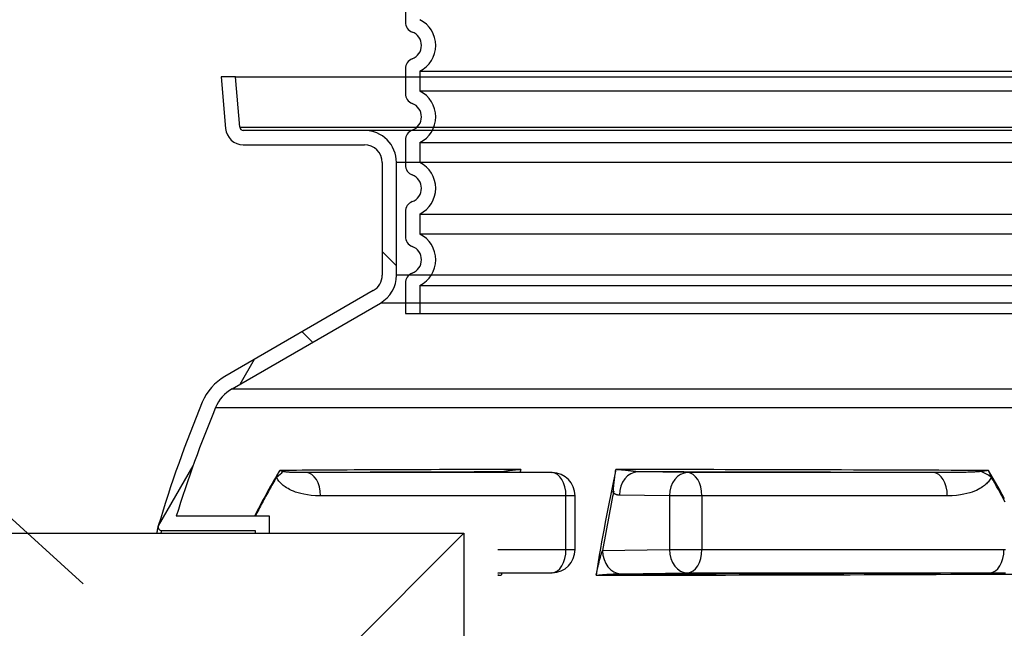
# Model space of a CAD drawing. Units: millimetres. Extents: x 3564 to 23635, y -2191 to 8513.
# Drawn here: x 12755 to 13307, y 3690 to 4031 of the extents above; entities that cross this region are included whole.
import ezdxf

# ---------------------------------------------------------------- set-up
doc = ezdxf.new("R2010")
doc.units = ezdxf.units.MM
doc.layers.add('tekst', color=152, linetype='Continuous')
doc.styles.get("Standard").update_dxf_attribs({"font": 'trebuc.ttf'})
doc.dimstyles.new('ACO kote$7', dxfattribs={"dimtxt": 75, "dimasz": 125, "dimexe": 15, "dimexo": 15, "dimgap": 20, "dimtad": 1, "dimdec": 0, "dimrnd": 1, "dimzin": 12, "dimdsep": 46, "dimtxsty": 'Standard', "dimblk": 'ARCHTICK', "dimcen": 20, "dimadec": 0, "dimazin": 0, "dimtfac": 1, "dimtdec": 0, "dimtofl": 0, "dimtmove": 0, "dimatfit": 3, "dimldrblk": 'NONE', "dimfxl": 1, "dimtolj": 1, "dimtzin": 0, "dimarcsym": 0})

msp = doc.modelspace()

# ---------------------------------------------------------------- linework, layer by layer
for p, q in [((12971.00565363555, 4043.273203724859), (12971.00565363555, 4029.426597386855)), ((12971.00565363555, 4003.273203724859), (12971.00565363555, 3989.426597386855)), ((12971.00565363555, 4003.273203724859), (12971.00565363555, 3989.426597386855)), ((12875.71164312195, 3998.737395125858), (12867.68108442155, 3998.737395125858)), ((12867.68108442155, 3998.737395125858), (12870.20701839485, 3969.865837698856)), ((12878.17657597955, 3970.563083639858), (12875.71164312195, 3998.737395125858)), ((12875.71164312195, 3998.737395125858), (13902.29966414915, 3998.737395125858)), ((12878.17657597955, 3970.563083639858), (13899.83473129155, 3970.563083639858)), ((12948.00565363555, 3968.737395125858), (12880.16896537575, 3968.737395125858)), ((13830.00565363555, 3968.737395125858), (12948.00565363555, 3968.737395125858)), ((12971.00565363555, 3963.273203724859), (12971.00565363555, 3949.426597386855)), ((12971.00565363555, 3963.273203724859), (12971.00565363555, 3949.426597386855)), ((12880.16896537585, 3960.737395125858), (12948.00565363555, 3960.737395125858)), ((12880.16896537585, 3960.737395125858), (12948.00565363555, 3960.737395125858)), ((12880.16896537585, 3960.737395125858), (12948.00565363555, 3960.737395125858)), ((12958.00565363555, 3950.737395125858), (12958.00565363555, 3887.723164742858)), ((12958.00565363555, 3950.737395125858), (12958.00565363555, 3887.723164742858)), ((12958.00565363555, 3950.737395125858), (12958.00565363555, 3887.723164742858)), ((12966.00565363555, 3887.723164742858), (12966.00565363555, 3950.737395125858)), ((13812.00565363555, 3950.737395125858), (12966.00565363555, 3950.737395125858)), ((12966.00565363555, 3887.723164742858), (12966.00565363555, 3950.737395125858)), ((13812.00565363555, 3950.737395125858), (12966.00565363555, 3950.737395125858)), ((12966.00565363555, 3887.723164742858), (12966.00565363555, 3950.737395125858)), ((13812.00565363555, 3950.737395125858), (12966.00565363555, 3950.737395125858)), ((12971.00565363555, 3923.273203725259), (12971.00565363555, 3909.426597386455)), ((12971.00565363555, 3923.273203725259), (12971.00565363555, 3909.426597386455)), ((12966.00565363555, 3893.011738109297), (12958.00565363555, 3901.011738109297)), ((13812.00565363555, 3887.723164742858), (12966.00565363555, 3887.723164742858)), ((13812.00565363555, 3887.723164742858), (12966.00565363555, 3887.723164742858)), ((12953.00565363555, 3879.062910704858), (12869.88312447465, 3831.072096117858)), ((12953.00565363555, 3879.062910704858), (12869.88312447465, 3831.072096117858)), ((12971.00565363555, 3883.273203725259), (12971.00565363555, 3866.349900555857)), ((12971.00565363555, 3883.273203725259), (12971.00565363555, 3866.349900555857)), ((12971.00565363555, 3883.273203725259), (12971.00565363555, 3866.349900555857)), ((12873.88312447465, 3824.143892887858), (12957.00565363555, 3872.134707474858)), ((12873.88312447465, 3824.143892887858), (12957.00565363555, 3872.134707474858)), ((13821.00565363555, 3872.134707474858), (12957.00565363555, 3872.134707474858)), ((13821.00565363555, 3872.134707474858), (12957.00565363555, 3872.134707474858)), ((12971.00565363555, 3866.349900555857), (13807.00565363555, 3866.349900555857)), ((12971.00565363555, 3866.349900555857), (13807.00565363555, 3866.349900555857)), ((12971.00565363555, 3866.349900555857), (13807.00565363555, 3866.349900555857)), ((12919.01438958534, 3850.200440948819), (12913.1579831251, 3856.05684740906)), ((12878.39771716377, 3826.750394198751), (12886.39771716241, 3840.60680065695)), ((12873.88312446229, 3824.143892887422), (13904.12818278409, 3824.143892814469)), ((12864.57014589214, 3813.540174259079), (13628.30119121252, 3813.540174205)), ((12832.55509925485, 3747.348650828541), (12851.9952792511, 3781.020030290318)), ((13053.13549186973, 3777.155428739729), (12915.56836362265, 3777.155428314518)), ((13025.75388980289, 3777.552471966001), (13053.13549186973, 3777.155428739729)), ((13025.87331255958, 3777.55160041456), (13053.25491584021, 3777.154557261793)), ((13129.22847973257, 3777.155428734341), (13101.21688794434, 3777.552471960442)), ((13266.795660719, 3777.155428279601), (13129.22847973257, 3777.155428734341)), ((13060.98032952977, 3764.155923739173), (12923.41325829929, 3764.155927326583)), ((13060.98032952764, 3734.069035845174), (13060.98032952977, 3764.155923739173)), ((13066.06643095193, 3764.155923738812), (13060.98032952977, 3764.155923739173)), ((13066.0664309498, 3734.069035844814), (13066.06643095193, 3764.155923738812)), ((13118.91527901847, 3764.155923735069), (13090.90368539466, 3764.552965842794)), ((13137.07331739261, 3764.155923733785), (13118.91527901846, 3764.155923735069)), ((13118.91527901847, 3764.155923735069), (13118.91527901633, 3734.069035841071)), ((13274.64039317924, 3764.155927326045), (13137.07331739265, 3764.155923733956)), ((13137.07331739261, 3764.155923733785), (13137.07331739048, 3734.069035839786)), ((12894.78394986183, 3752.737395123941), (12842.55268941689, 3752.737395127641)), ((12894.78394986116, 3743.237143450452), (12894.78394986183, 3752.737395123941)), ((12690.15264537942, 3743.237143450448), (12795.28757877238, 3743.237143450452)), ((12795.28757877238, 3743.237143450452), (13003.78857877239, 3743.237143450452)), ((12834.45988485835, 3744.737395128212), (12886.78394986127, 3744.737395124509)), ((12886.78394986127, 3744.737395124509), (12886.78394986116, 3743.237143450452)), ((12894.78757877238, 3634.239772415049), (13003.78557877239, 3743.239143450452)), ((13003.78857877239, 3743.237143450452), (13003.78857877239, 3423.237143450452)), ((13022.7655589094, 3734.06903522125), (13060.98032952763, 3734.06903584496)), ((13060.98032952764, 3734.069035845171), (13066.0664309498, 3734.069035844814)), ((13081.46295599339, 3733.538178875433), (13118.91527901633, 3734.069035841071)), ((13118.91527901633, 3734.069035841071), (13137.07331739048, 3734.069035839786)), ((13137.07331739048, 3734.069035839786), (13306.41158153914, 3734.069033065478)), ((13053.25491583623, 3721.070402323791), (13022.7655589094, 3720.628295623252)), ((13053.13549186576, 3721.069530845728), (13022.7655589094, 3720.629156191002)), ((13022.7655589094, 3721.069530906169), (13053.13549186576, 3721.069530845728)), ((13091.77615573524, 3720.538672559599), (13129.2284797286, 3721.06953084034)), ((13129.2284797286, 3721.06953084034), (13298.56681403253, 3721.069531149124))]:
    msp.add_line(p, q)
at = {"ltscale": 12.97603321075439}
for p, q in [((12979.00565363555, 4001.962405985856), (13799.00565363555, 4001.962405985856)), ((12979.00565363555, 4001.962405985856), (13799.00565363555, 4001.962405985856)), ((13799.00565363555, 3990.737395125858), (12979.00565363555, 3990.737395125858)), ((13799.00565363555, 3990.737395125858), (12979.00565363555, 3990.737395125858)), ((12979.00565363555, 3961.962405985856), (13799.00565363555, 3961.962405985856)), ((12979.00565363555, 3961.962405985856), (13799.00565363555, 3961.962405985856)), ((13799.00565363555, 3950.737395125858), (12979.00565363555, 3950.737395125858)), ((13799.00565363555, 3950.737395125858), (12979.00565363555, 3950.737395125858)), ((12979.00565363555, 3921.962405985958), (13799.00565363555, 3921.962405985958)), ((12979.00565363555, 3921.962405985958), (13799.00565363555, 3921.962405985958)), ((13799.00565363555, 3910.737395125756), (12979.00565363555, 3910.737395125756)), ((13799.00565363555, 3910.737395125756), (12979.00565363555, 3910.737395125756)), ((12979.00565363555, 3881.962405985958), (13799.00565363555, 3881.962405985958)), ((12979.00565363555, 3881.962405985958), (13799.00565363555, 3881.962405985958))]:
    msp.add_line(p, q, dxfattribs=at)
at = {"ltscale": 1.068395018577576}
for p, q in [((12979.00565363555, 4001.962405985856), (12979.00565363555, 3990.737395125858)), ((12979.00565363555, 4001.962405985856), (12979.00565363555, 3990.737395125858)), ((12979.00565363555, 3961.962405985856), (12979.00565363555, 3950.737395125858)), ((12979.00565363555, 3961.962405985856), (12979.00565363555, 3950.737395125858)), ((12979.00565363555, 3921.962405985958), (12979.00565363555, 3910.737395125756)), ((12979.00565363555, 3921.962405985958), (12979.00565363555, 3910.737395125756)), ((12979.00565363555, 3881.962405985958), (12979.00565363555, 3866.349900555857)), ((12979.00565363555, 3881.962405985958), (12979.00565363555, 3866.349900555857)), ((12979.00565363555, 3881.962405985958), (12979.00565363555, 3866.349900555857))]:
    msp.add_line(p, q, dxfattribs=at)
at = {"flags": 128}
for points in [[(12900.55142788951, 3778.367474957517), (12899.93889309829, 3777.347348614787), (12899.328431393, 3776.323102399011), (12898.72001955124, 3775.294812604132), (12898.11371914982, 3774.262326642258), (12897.50948374394, 3773.225644513396), (12896.90735977842, 3772.184842511486), (12896.30733107246, 3771.139844342581), (12895.70941380685, 3770.090650006687), (12895.11357666879, 3769.037259503801), (12894.51989636712, 3767.979596539978), (12893.92829619301, 3766.917661115213), (12893.33888311932, 3765.851453229511), (12892.75161070123, 3764.78104917682), (12892.16653242519, 3763.706448957133), (12891.58373204165, 3762.6277288644), (12891.00317823782, 3761.544888898623), (12890.42494772253, 3760.457929059796), (12889.84902431501, 3759.366925641868), (12889.2754847241, 3758.271954938783), (12888.70432790101, 3757.172940656596), (12888.13561542259, 3756.069959089257), (12887.56935433045, 3754.963010236758), (12887.0055365342, 3753.852170393048), (12886.44423065229, 3752.737363264178)], [(12898.79978740551, 3774.676450177367), (12898.28030536178, 3773.790296002599), (12897.76272995183, 3772.901700421581), (12897.24707630767, 3772.010739728258), (12896.73332929729, 3771.117337628685), (12896.22150405269, 3770.221570416807), (12895.71158544187, 3769.323285504734), (12895.20357346482, 3768.422635480356), (12894.69748325357, 3767.519467755783), (12894.19329967608, 3766.61385862496), (12893.69102273238, 3765.705808087887), (12893.19065242245, 3764.795316144561), (12892.69218874629, 3763.882306501042), (12892.19563170391, 3762.96685545127), (12891.70101155933, 3762.048962995252), (12891.20829804852, 3761.128552839039), (12890.71753656754, 3760.20577757052), (12890.22872711637, 3759.280560895748), (12889.74188482703, 3758.352902814726), (12889.25700969952, 3757.422879621403), (12888.77411686586, 3756.490491315772), (12888.29320632605, 3755.555737897836), (12887.81432347612, 3754.618619367599), (12887.33743805205, 3753.679212018999), (12886.86258031787, 3752.737363264149)], [(12898.79978740551, 3774.676450177367), (12898.86022886486, 3774.820035382442), (12898.92185092108, 3774.964764996696), (12898.9847221926, 3775.110639020126), (12899.04882754741, 3775.25781004063), (12899.11417402714, 3775.406125470314), (12899.18074649977, 3775.555661603123), (12899.24851470127, 3775.706342145108), (12899.31748672204, 3775.858090802331), (12899.38757881161, 3776.010831280839), (12899.45875261556, 3776.164487286695), (12899.53102431468, 3776.318982525949), (12899.60434042253, 3776.474240704653), (12899.67866258469, 3776.630261822813), (12899.75398375954, 3776.786893292536), (12899.83030394708, 3776.944135113818), (12899.90752426484, 3777.101987286662), (12899.98562253917, 3777.260068341346), (12900.06446962357, 3777.418378277866), (12900.14402012201, 3777.576764508327), (12900.2241983744, 3777.735074444844), (12900.30501951277, 3777.893231793473), (12900.38643709231, 3778.051312848153), (12900.46859644029, 3778.209393902837), (12900.55142788951, 3778.367474957517)], [(12923.41326427703, 3764.155896586758), (12920.67694216939, 3764.22898618656), (12918.24973684557, 3764.420560283414), (12916.08802270893, 3764.700177593137), (12914.15194203438, 3765.045178813975), (12912.42114226295, 3765.437863750622), (12910.87162402031, 3765.864728374755), (12909.48333738779, 3766.315244121923), (12908.23848711681, 3766.781247539979), (12907.11971678721, 3767.257321758809), (12906.11342271834, 3767.738736553804), (12905.21152441467, 3768.219540997225), (12904.40939147988, 3768.692792340057), (12903.70153099286, 3769.151853009053), (12903.07685118729, 3769.594739361636), (12902.51748115452, 3770.026486798199), (12902.00403678451, 3770.457089825579), (12901.51858664056, 3770.900128766042), (12901.04704281757, 3771.370557232871), (12900.5838972624, 3771.879971905756), (12900.13432512386, 3772.431729718288), (12899.71830066056, 3773.008740826716), (12899.3554803588, 3773.583691998616), (12899.05129661163, 3774.140180035748), (12898.79978740551, 3774.676450177367)], [(12902.2875816039, 3777.80991880505), (12902.21598037258, 3777.832959576541), (12902.14416399726, 3777.856000348029), (12902.07211734593, 3777.879193707408), (12901.99984850898, 3777.902463360736), (12901.92728886798, 3777.925809308005), (12901.85449999973, 3777.949155255274), (12901.7814878971, 3777.972653790438), (12901.70832822015, 3777.996152325601), (12901.63505018415, 3778.019727154706), (12901.56171431715, 3778.043301983811), (12901.48836496643, 3778.06687681292), (12901.4150091736, 3778.090451642026), (12901.34169233471, 3778.114026471134), (12901.268428533, 3778.137525006294), (12901.19530151894, 3778.161023541454), (12901.12230215337, 3778.184445782672), (12901.04957366603, 3778.207791729942), (12900.97712909141, 3778.231061383269), (12900.90509652723, 3778.254178448703), (12900.83349709837, 3778.277142926245), (12900.76236106884, 3778.299954815901), (12900.69165113301, 3778.322690411608), (12900.62134511724, 3778.345197125479), (12900.55142788951, 3778.367474957517)], [(12915.56829054906, 3777.155393047275), (12914.07421893572, 3777.150128765154), (12912.75349171224, 3777.153714580675), (12911.59476001832, 3777.16393796943), (12910.56514888338, 3777.179273052511), (12909.64704689239, 3777.19857542074), (12908.82919103385, 3777.220776958884), (12908.09750314286, 3777.245343609326), (12907.44067750893, 3777.271588726561), (12906.84987508935, 3777.299130840859), (12906.31685897566, 3777.327664776446), (12905.83644173435, 3777.356885357533), (12905.40674834421, 3777.386334820456), (12905.0242028561, 3777.415479107591), (12904.68310889163, 3777.444241924999), (12904.37471175807, 3777.472928448459), (12904.089285018, 3777.502072735586), (12903.81720501177, 3777.532666607675), (12903.5521928536, 3777.565625592072), (12903.29203522463, 3777.601788922168), (12903.03979538329, 3777.641461773749), (12902.80635309587, 3777.683423443685), (12902.60209791139, 3777.726071759129), (12902.42913512705, 3777.768491192738), (12902.2875816039, 3777.80991880505)], [(13025.87900272213, 3777.635587131258), (13025.87409369803, 3777.628949558019), (13025.86915545868, 3777.622617160558), (13025.86418422106, 3777.616513644933), (13025.85917620217, 3777.610639011144), (13025.85413896803, 3777.605145847082), (13025.84906873562, 3777.599881564855), (13025.84397307096, 3777.59492245841), (13025.83882496863, 3777.5901922338), (13025.83368600546, 3777.585767184972), (13025.82850973664, 3777.581647311929), (13025.82329616217, 3777.577756320718), (13025.81807607046, 3777.574170505288), (13025.81280679971, 3777.570813571695), (13025.80753479472, 3777.567761813882), (13025.80224061609, 3777.565015231851), (13025.79693182984, 3777.562497531655), (13025.79158521355, 3777.560285007241), (13025.78623912165, 3777.558377658609), (13025.78089355413, 3777.556699191812), (13025.77552907159, 3777.555325900796), (13025.77014945703, 3777.55418149162), (13025.76476658386, 3777.553342258222), (13025.75933779026, 3777.552731906659), (13025.75389817204, 3777.552503024823)], [(13035.60947643465, 3778.895657931351), (13034.86057548013, 3778.825620089609), (13034.12026029688, 3778.754132662902), (13033.39188946161, 3778.681500827015), (13032.68781629717, 3778.609097872965), (13032.01399128067, 3778.537610446254), (13031.37418913779, 3778.46764889845), (13030.77416080148, 3778.399976168998), (13030.21605378152, 3778.334973727632), (13029.69947571291, 3778.272946750129), (13029.22546516101, 3778.214200412275), (13028.79369165598, 3778.158811008007), (13028.4014948099, 3778.106854831278), (13028.0465411463, 3778.0580267063), (13027.72642857023, 3778.012402927029), (13027.43844140956, 3777.969602023727), (13027.17962618732, 3777.92947140851), (13026.94708448609, 3777.891629611654), (13026.73832907479, 3777.855771457371), (13026.55060349239, 3777.82151547594), (13026.38103452912, 3777.788480197631), (13026.2309622675, 3777.755521213267), (13026.09715396295, 3777.722028171282), (13025.96558358771, 3777.686704074613), (13025.87900272213, 3777.635587131258)], [(13035.60947643465, 3778.895657931351), (13035.59256930732, 3778.833783541706), (13035.57571240779, 3778.771985446003), (13035.55885739977, 3778.7101873503), (13035.54205261956, 3778.648389254597), (13035.52527295326, 3778.586667452843), (13035.50851840087, 3778.524945651085), (13035.49179085388, 3778.463223849331), (13035.4750651984, 3778.401578341518), (13035.45838977073, 3778.339932833706), (13035.44173945697, 3778.278287325893), (13035.42511425712, 3778.216641818085), (13035.40851417117, 3778.154996310272), (13035.39193919913, 3778.093427096405), (13035.375389341, 3778.031857882541), (13035.35884137437, 3777.970288668674), (13035.34234363556, 3777.908719454807), (13035.32584589674, 3777.847150240943), (13035.30939649424, 3777.785581027076), (13035.29294898324, 3777.724011813213), (13035.27652658615, 3777.662442599345), (13035.26010608056, 3777.600873385478), (13035.24373201978, 3777.539380465556), (13035.227361742, 3777.477811251689), (13035.21101279513, 3777.41616574388)], [(13087.52945845559, 3765.711530120056), (13087.50905794758, 3765.84824887006), (13087.49953674427, 3766.020291716739), (13087.4967840864, 3766.224530608341), (13087.49994632574, 3766.457761199161), (13087.5086112458, 3766.719220549747), (13087.52238837309, 3767.009671599548), (13087.54123420306, 3767.330106169861), (13087.56523321658, 3767.682050139587), (13087.59473363745, 3768.068402678646), (13087.63006046701, 3768.491986663018), (13087.67160974097, 3768.954785735283), (13087.71992596863, 3769.46015682903), (13087.77563761576, 3770.011762053635), (13087.83924306523, 3770.611127288003), (13087.91118564025, 3771.259244353429), (13087.99186358638, 3771.956647307527), (13088.0816646429, 3772.703259856348), (13088.18078352217, 3773.49786129677), (13088.28889018502, 3774.334882170786), (13088.40546723987, 3775.207684905154), (13088.53015060053, 3776.111691863151), (13088.661709086, 3777.036527068218), (13088.79781493071, 3777.9652532645), (13088.93824632317, 3778.895657927575)], [(13100.56278588014, 3777.635587125972), (13100.32970242372, 3777.686704069346), (13100.1067907613, 3777.722028166043), (13099.89254004379, 3777.75552120805), (13099.66745941212, 3777.78848019244), (13099.42548298823, 3777.821515470778), (13099.16586083813, 3777.855771452242), (13098.88488374546, 3777.89162960656), (13098.57900190439, 3777.929471403457), (13098.24522853991, 3777.969602018713), (13097.88037521675, 3778.012402922059), (13097.48139935131, 3778.058026701385), (13097.04553882664, 3778.106854826414), (13096.57071666148, 3778.158811003205), (13096.05487804824, 3778.214200407538), (13095.49578060227, 3778.272946745472), (13094.89388341553, 3778.334973723051), (13094.25138617367, 3778.399976164505), (13093.56863962866, 3778.467648894044), (13092.84890596575, 3778.537610441947), (13092.09937590704, 3778.609097868759), (13091.32489051737, 3778.681500822915), (13090.53242773418, 3778.754132658908), (13089.73568210536, 3778.825620085724), (13088.93824632317, 3778.895657927575)], [(13101.21689682953, 3777.552503019479), (13101.1889779227, 3777.552731901315), (13101.1611162853, 3777.553342252881), (13101.13325412352, 3777.554181486283), (13101.10544166517, 3777.555325895463), (13101.07764433883, 3777.556699186482), (13101.04986592751, 3777.558377653283), (13101.02213343662, 3777.560285001915), (13100.99444686615, 3777.562497526329), (13100.96679812572, 3777.565015226528), (13100.93921043773, 3777.567761808563), (13100.9116913682, 3777.570813566376), (13100.88426792251, 3777.57417049997), (13100.85689365587, 3777.577756315403), (13100.82961879609, 3777.581647306617), (13100.80242768677, 3777.585767179664), (13100.77532032792, 3777.590192228496), (13100.74834316434, 3777.594922453105), (13100.72146488323, 3777.599881559554), (13100.69470492401, 3777.605145841781), (13100.66807085266, 3777.610639005847), (13100.6415588862, 3777.616513639636), (13100.61517659063, 3777.622617155265), (13100.58892018295, 3777.628949552726), (13100.56278588014, 3777.635587125972)], [(13266.79564562736, 3777.155393022406), (13259.48611646593, 3777.182019609837), (13252.20345503917, 3777.20773066992), (13244.94721233076, 3777.232602496605), (13237.71865059046, 3777.256635089891), (13230.51983930867, 3777.27975215583), (13223.35232225056, 3777.302106282316), (13216.21736166594, 3777.323544881454), (13209.11621875579, 3777.344144247191), (13202.05036110088, 3777.363828085583), (13195.02120227113, 3777.38267269057), (13188.03007912762, 3777.400601768214), (13181.07833609743, 3777.417615318513), (13174.16735596209, 3777.433789635407), (13167.2984982807, 3777.449124718902), (13160.47308373355, 3777.46354427505), (13153.69241030293, 3777.476972009905), (13146.95785972159, 3777.489636805304), (13140.27077484345, 3777.501309779409), (13133.63239259836, 3777.512067226168), (13127.04384725068, 3777.521985439524), (13120.50654869964, 3777.530988125533), (13114.02241155709, 3777.539075284198), (13107.59264469871, 3777.546246915512), (13101.21689682953, 3777.552503019479)], [(13293.60703451616, 3777.809918777343), (13293.30744443258, 3777.768491165056), (13292.94181343946, 3777.726071731488), (13292.51066022035, 3777.683423416091), (13292.01858296027, 3777.641461746202), (13291.48789943429, 3777.601788894679), (13290.94158828202, 3777.565625564638), (13290.38618803235, 3777.532666580303), (13289.81713990345, 3777.502072708272), (13289.22135380307, 3777.472928421207), (13288.57913458918, 3777.444241897813), (13287.87043803463, 3777.415479080481), (13287.07781617661, 3777.386258499481), (13286.19012346182, 3777.356885330601), (13285.20093462686, 3777.327664749615), (13284.10750837987, 3777.299130814145), (13282.90044594156, 3777.271588699974), (13281.56456690419, 3777.245343582882), (13280.08382518892, 3777.220776932596), (13278.43773519342, 3777.198575394627), (13276.60124264537, 3777.17927302659), (13274.5554756746, 3777.163937943728), (13272.27065222803, 3777.15371455522), (13269.68872814274, 3777.150128739972), (13266.79574450983, 3777.155393022406)], [(13299.25386220651, 3774.676450149013), (13299.00236813232, 3774.140180007426), (13298.69816925305, 3773.583691970338), (13298.33531868718, 3773.008740798492), (13297.91926395977, 3772.431653396178), (13297.46964642512, 3771.879819289762), (13297.00648573786, 3771.370404616943), (13296.53489651876, 3770.899976150179), (13296.04944637475, 3770.456937209785), (13295.53598687266, 3770.026334182478), (13294.97660170782, 3769.594586745995), (13294.35190677017, 3769.151700393499), (13293.64403115107, 3768.692639724601), (13292.84186795219, 3768.219388381886), (13291.93993938442, 3767.738583938592), (13290.93361505145, 3767.257169143743), (13289.81479932575, 3766.781094925069), (13288.56991879067, 3766.315091507191), (13287.18160189406, 3765.864575760216), (13285.63208365135, 3765.437787430247), (13283.9012082198, 3765.045102493847), (13281.96497622506, 3764.700024979337), (13279.80320156033, 3764.420483963865), (13277.37619295266, 3764.228909867356), (13274.64038533349, 3764.155896561885)], [(13297.70360642429, 3778.367474929395), (13297.5217420696, 3778.345197097375), (13297.34044808713, 3778.322690383523), (13297.1596639488, 3778.29995478783), (13296.9793361682, 3778.277142898196), (13296.79938099485, 3778.254178420668), (13296.6198286928, 3778.231061355253), (13296.44083972133, 3778.207791701944), (13296.26258862299, 3778.184445754693), (13296.08527421151, 3778.161023513493), (13295.90908616145, 3778.137524978351), (13295.73415466807, 3778.114026443206), (13295.56051703703, 3778.090451614119), (13295.38828024121, 3778.066876785028), (13295.21748967662, 3778.043301955937), (13295.04819882973, 3778.01972712685), (13294.88054493741, 3777.99615229776), (13294.71458852773, 3777.972653762614), (13294.55045170557, 3777.949155227469), (13294.38821013099, 3777.925809280214), (13294.22800913128, 3777.90246333296), (13294.06981739366, 3777.87919367965), (13293.91361274447, 3777.85600032029), (13293.75935682931, 3777.832959548813), (13293.60703451616, 3777.809918777343)], [(13306.71365123453, 3762.552350417036), (13305.45623120405, 3764.870160475721), (13304.18861219609, 3767.168591872296), (13302.91107362849, 3769.447339430978), (13301.62375273818, 3771.706403151772), (13300.32671709482, 3773.946011916515), (13299.01997374004, 3776.16631831309), (13297.70360642429, 3778.367474929395)], [(13297.70360642429, 3778.367474929395), (13297.77046085844, 3778.209393874701), (13297.83720052909, 3778.05131282001), (13297.90389510345, 3777.893231765318), (13297.97055057439, 3777.735074416678), (13298.03721338671, 3777.576764480151), (13298.10389867243, 3777.418378249679), (13298.17053077147, 3777.260068313148), (13298.2370642878, 3777.101987258457), (13298.30341651972, 3776.944135085602), (13298.36951884878, 3776.786893264309), (13298.43531883732, 3776.630261794579), (13298.50081648533, 3776.474240676408), (13298.56595830639, 3776.318982497693), (13298.63075239089, 3776.164487258432), (13298.6951916972, 3776.010831252565), (13298.75919951648, 3775.858090774046), (13298.82278393913, 3775.706342116815), (13298.88590765949, 3775.555661574816), (13298.94853232315, 3775.406125442003), (13299.01062766608, 3775.257810012309), (13299.07217855626, 3775.110638991797), (13299.13323848012, 3774.964764968356), (13299.19379230566, 3774.820035354095), (13299.25386220651, 3774.676450149013)], [(13307.15366634858, 3760.549558058609), (13306.19186040123, 3762.348035231526), (13305.22267003099, 3764.137128249177), (13304.24615576594, 3765.916913405492), (13303.26233273808, 3767.687314406542), (13302.27120094741, 3769.448483840205), (13301.27274526193, 3771.200345412539), (13300.26696568163, 3772.942975417495), (13299.25386220651, 3774.676450149013)], [(13090.90369532455, 3764.552930266304), (13090.75988730112, 3764.556897551471), (13090.61617405883, 3764.564755827846), (13090.47250726134, 3764.576428801489), (13090.32883857234, 3764.591992766344), (13090.18517177486, 3764.61144772241), (13090.04150497737, 3764.634793669686), (13089.89788462469, 3764.662106902115), (13089.75443061186, 3764.693234831814), (13089.61120882308, 3764.728330046668), (13089.46829270858, 3764.767239958789), (13089.32575382707, 3764.810117156065), (13089.18363673187, 3764.856809050604), (13089.04198975929, 3764.907315642412), (13088.90085935413, 3764.96171322543), (13088.76029196121, 3765.020001799656), (13088.62033591684, 3765.08202877721), (13088.48108411066, 3765.147794158077), (13088.34256165655, 3765.217297942267), (13088.20488277505, 3765.290540129774), (13088.06807447157, 3765.367368132715), (13087.93213485461, 3765.447934538976), (13087.79708714656, 3765.532086760663), (13087.66286168022, 3765.619977385674), (13087.52945845559, 3765.711530120056)], [(13077.81355491113, 3719.754346282857), (13078.00267028078, 3720.60822811878), (13078.193505663, 3721.455777557242), (13078.38655230528, 3722.299512298438), (13078.58006577439, 3723.131955535732), (13078.77138502631, 3723.942044647045), (13078.95901792797, 3724.723904998593), (13079.1422515141, 3725.475552947801), (13079.32016486655, 3726.194013030794), (13079.49158456099, 3726.875394256369), (13079.65565829772, 3727.517255218273), (13079.81211497389, 3728.119367034668), (13079.96074884645, 3728.682111175282), (13080.10150863884, 3729.205945403787), (13080.23434065857, 3729.69170895358), (13080.35958063792, 3730.141232879354), (13080.47763965087, 3730.556729705519), (13080.58881129228, 3730.939877898871), (13080.69339535587, 3731.292203338317), (13080.79186312535, 3731.615537078544), (13080.88483467636, 3731.912320525802), (13080.97283067767, 3732.184003265053), (13081.05610037686, 3732.431195647858), (13081.13485277558, 3732.653973968167), (13081.20935056795, 3732.851880462304)], [(13306.41157724379, 3734.068997755925), (13307.22124592163, 3734.060758009774)], [(13024.82679295439, 3720.658200656725), (13024.82294580632, 3720.620664035631), (13024.81907543585, 3720.583203708482), (13024.81523017928, 3720.545667087389), (13024.81138681422, 3720.508130466295), (13024.80756478006, 3720.470593845205), (13024.80372330649, 3720.433057224111), (13024.79990505534, 3720.395444309072), (13024.79608869568, 3720.357907687978), (13024.79224911362, 3720.320294772939), (13024.78845597637, 3720.2826818579), (13024.78464339972, 3720.245068942861), (13024.78082893156, 3720.207379733877), (13024.77704146882, 3720.169766818838), (13024.77325400607, 3720.132077609853), (13024.76946654333, 3720.094388400869), (13024.76568286359, 3720.056699191884), (13024.76189729235, 3720.018933688955), (13024.75811550411, 3719.981168186025), (13024.75435693827, 3719.943402683095), (13024.75060026394, 3719.905637180169), (13024.74684358961, 3719.86787167724), (13024.74306558437, 3719.830029880365), (13024.73933591545, 3719.79218808349), (13024.73558302412, 3719.754346286615)], [(13077.81355491113, 3719.754346282857), (13078.55509511849, 3719.815457732997), (13079.29453079699, 3719.875195892126), (13080.03387712644, 3719.933637054181), (13080.76685707382, 3719.990247161552), (13081.48396419448, 3720.044339568728), (13082.17997050847, 3720.095532805985), (13082.85279422134, 3720.143750579375), (13083.49954839562, 3720.188840301008), (13084.11645688197, 3720.23072567694), (13084.7008497412, 3720.269101531393), (13085.25220188486, 3720.304273040142), (13085.77035296594, 3720.336087615301), (13086.25547175875, 3720.364774138702), (13086.70800046266, 3720.390485198239), (13087.1295014581, 3720.413297087859), (13087.52187486162, 3720.433514983341), (13087.8868656866, 3720.451215178628), (13088.22623617599, 3720.466626555556), (13088.54222302134, 3720.479825408073), (13088.83742660689, 3720.490964324067), (13089.11497892264, 3720.500119597486), (13089.37873807061, 3720.507214934382), (13089.63139960966, 3720.512250334754), (13089.87284926352, 3720.514539153095)], [(13298.56685266783, 3721.069501296521), (13299.43507707519, 3721.072324172436), (13300.28789903871, 3721.074002639175), (13301.12534073201, 3721.074460402785), (13301.94745459275, 3721.073926345109), (13302.75420930814, 3721.072247878258), (13303.54546764129, 3721.069501296168), (13304.320947028, 3721.065839186739), (13305.08046378658, 3721.06118525602), (13305.82368995679, 3721.055539504016), (13306.55025218238, 3721.049054518614), (13307.2596236894, 3721.041654005867)]]:
    msp.add_lwpolyline(points, dxfattribs=at)
for points in [[(12831.74628006848, 3743.237143450452), (12831.82336381695, 3743.635114122541), (12831.91467825911, 3744.106458116674), (12831.99931229272, 3744.543851305144), (12832.07747626796, 3744.94782774557), (12832.14907175161, 3745.318158556109), (12832.2140608385, 3745.654614854934), (12832.27247529066, 3745.956815172313), (12832.3242004941, 3746.224683214301), (12832.36919150202, 3746.457837511173), (12832.40743363165, 3746.656201768982), (12832.4388819362, 3746.81931822406), (12832.46352877453, 3746.947110582455), (12832.48126867179, 3747.039349962337), (12832.49212425087, 3747.095654893978), (12832.49598299529, 3747.115720201592)], [(12834.15995929316, 3743.237143450452), (12834.36872480283, 3744.280942369429), (12834.45988271236, 3744.737409044227)], [(13022.7655589094, 3719.936198617057), (13022.79402445703, 3719.933637058234), (13023.43453433678, 3719.875195896081), (13024.08112683774, 3719.815457736857), (13024.73558302412, 3719.754346286615)]]:
    msp.add_lwpolyline(points)
for centre, radius, start, end in [((12977.00565363555, 4029.426597386855), 6.000000000000001, 180, 249.0751675737961), ((12977.00565363555, 4029.426597386855), 6.000000000000001, 180, 249.0751675737961), ((12972.00565363555, 4016.349900555857), 8.000000000000002, 290.9248324277589, 69.075167572241), ((12972.00565363555, 4016.349900555857), 8.000000000000002, 290.9248324277608, 69.07516757223917), ((12977.00565363555, 4003.273203724859), 6.000000000000001, 110.9248324262039, 180), ((12977.00565363555, 4003.273203724859), 6.000000000000001, 110.9248324262039, 180), ((12977.00565363555, 3989.426597386855), 6.000000000000001, 180, 249.0751675737961), ((12977.00565363555, 3989.426597386855), 6.000000000000001, 180, 249.0751675737961), ((12972.00565363555, 3976.349900555857), 8.000000000000002, 290.9248324277589, 69.075167572241), ((12972.00565363555, 3976.349900555857), 8.000000000000002, 290.9248324277608, 69.07516757223917), ((12880.16896537575, 3970.737395125858), 10.00000000000031, 184.999999997265, 270.0000000004169), ((12880.16896537575, 3970.737395125858), 1.999999999999887, 185.0000000143048, 270), ((12948.00565363555, 3950.737395125858), 17.99999999999999, 0, 90), ((12977.00565363555, 3963.273203724859), 6.000000000000001, 110.9248324262039, 180), ((12977.00565363555, 3963.273203724859), 6.000000000000001, 110.9248324262039, 180), ((12948.00565363555, 3950.737395125858), 9.999999999999716, 0, 90), ((12977.00565363555, 3949.426597386855), 6.000000000000001, 180, 249.0751675737961), ((12977.00565363555, 3949.426597386855), 6.000000000000001, 180, 249.0751675737961), ((12972.00565363555, 3936.349900555857), 8.000000000000004, 290.9248324279821, 69.075167572241), ((12972.00565363555, 3936.349900555857), 8.000000000000004, 290.9248324279818, 69.07516757223917), ((12977.00565363555, 3923.273203725259), 6.000000000000001, 110.9248324270894, 180), ((12977.00565363555, 3923.273203725259), 6.000000000000001, 110.9248324270928, 180), ((12977.00565363555, 3909.426597386455), 6.000000000000002, 180, 249.0751675729107), ((12977.00565363555, 3909.426597386455), 6.000000000000002, 180, 249.0751675729072), ((12972.00565363555, 3896.349900555857), 8, 290.9248324279821, 69.07516757201788), ((12972.00565363555, 3896.349900555857), 8, 290.9248324279818, 69.07516757201826), ((12948.00565363555, 3887.723164742858), 9.999999999999716, 299.999999999518, 0), ((12948.00565363555, 3887.723164742858), 18, 300.0000000002406, 0), ((12977.00565363555, 3883.273203725259), 6.000000000000001, 110.9248324270894, 180), ((12977.00565363555, 3883.273203725259), 6.000000000000001, 110.9248324270928, 180), ((12884.88312446094, 3805.091334003645), 29.99999999999908, 119.9999999963866, 157.4159568921556), ((12884.88312446094, 3805.091334003645), 21.99999999999842, 119.9999999963866, 157.4159568922382), ((13503.50565360566, 3547.785744407882), 700.0000000019373, 157.4159568924767, 163.4392972968031), ((13503.50565360507, 3547.785744408039), 692.0000000013539, 157.4159568924767, 162.7721167425842), ((13053.06643095193, 3764.155923739733), 13, 0, 89.16924869190889), ((12834.45988481805, 3746.737394907212), 1.999999992378106, 173.9104435817943, 270.0000011545537), ((12834.45988481805, 3746.737394907212), 1.999999992380029, 163.4392908956092, 172.2897865193649), ((13053.0664309498, 3734.069035845731), 13.00000000000001, 270.8307512999611, 0)]:
    msp.add_arc(centre, radius, start, end)
at = {"ltscale": 3.405312061309814}
for centre, radius, start, end in [((12972.00565363555, 4016.349900555857), 16.00000000000001, 295.9444797721458, 64.05552022785416), ((12972.00565363555, 4016.349900555857), 16.00000000000001, 295.9444797719098, 64.05552022809023), ((12972.00565363555, 3976.349900555857), 16.00000000000001, 295.9444797721458, 64.05552022785416), ((12972.00565363555, 3976.349900555857), 16.00000000000001, 295.9444797719098, 64.05552022809023), ((12972.00565363555, 3936.349900555857), 16.00000000000001, 295.9444797723775, 64.05552022785416), ((12972.00565363555, 3936.349900555857), 16.00000000000001, 295.9444797723773, 64.05552022809023), ((12972.00565363555, 3896.349900555857), 16, 295.9444797723775, 64.05552022762252), ((12972.00565363555, 3896.349900555857), 16, 295.9444797723773, 64.05552022762271)]:
    msp.add_arc(centre, radius, start, end, dxfattribs=at)
for centre, major_axis, ratio, start_param, end_param in [((12890.88588728541, 3774.676437389221), (11.93481968702376, 5.153645964740739), 0.2910278443758775, 5.305425072541046, 5.833871311249705), ((13389.99334070678, 3774.199067910411), (-539.3989438022159, 2.86473262984679), 0.006921111326689547, 5.429255171811353, 5.849443009071448), ((13389.98012994819, 3772.871876351217), (538.4496107656377, -2.860587389071224), 0.006923402110488816, 2.31374465998038, 2.648952777254782), ((12915.49935723547, 3764.155917045473), (-4.769607822248788e-06, 13.0000065203791), 0.6087614290648757, 4.712389549897145, 6.274455913897667), ((13025.68482767135, 3764.552966892056), (0.1884848882312316, 12.998633522909), 0.7986051027275177, 1.26739414386421e-11, 0.01150346498739788), ((13022.38648221304, 3765.711520365871), (7.584899361101504, 10.55790144859727), 0.7330552928161087, 0.3540776141312083, 0.4471592851267326), ((13427.1142609332, 3547.803220898301), (0.001161092854573553, 690.3878460325994), 0.6017945883164824, 1.229480346995628, 1.231755377645449), ((13053.06643095193, 3764.155923739733), (9.20533614612307e-10, 12.99999999999962), 0.6087614290648982, 4.712388980384617, 6.274458660918097), ((13053.06643095269, 3764.15592374022), (0.1884848875194929, 12.99863352180794), 0.7986051027276443, 1.463497554229722e-10, 0.01150339297156261), ((13489.47790722138, 3547.803220599452), (0.001171357150409059, -690.3878470937593), 0.6156816212624304, 4.371070943979633, 4.460673703700948), ((13389.99312478217, 3774.19906790303), (-539.3989438560535, 2.864722968424743), 0.00692112507750312, 4.884368648847158, 5.304556486114021), ((13101.14782449169, 3764.552968848328), (0.1842466394834202, 12.99869272523738), 0.7879807508110429, 0.0112446470593941, 1.581965124836394), ((13097.77359367076, 3765.711519118634), (7.471076175817394, 10.63874818899399), 0.723303370624463, 0.5075476231023845, 0.6006872367520675), ((13129.15941881477, 3764.155923734345), (0.1842466553971391, 12.99869428711868), 0.7879807508130571, 0.01124471884263398, 1.581964893215691), ((13129.15941881477, 3764.155923734345), (9.206193982692438e-10, 12.9999999999999), 0.6087614290648982, 4.712388980384675, 6.274458660918127), ((13266.72648119766, 3764.153850126337), (9.206808275832867e-10, 13.00207367734305), 0.6087614290648982, 6.274446752111133, 6.27445614973611), ((13266.72649222213, 3764.155923724606), (9.205347243191043e-10, 12.99999999999983), 0.6087614290648983, 4.712389258131181, 6.274445068704274), ((13291.33996022739, 3774.67643077786), (-11.9348222727122, 5.153640923631523), 0.2910273118229419, 4.119352449830425, 4.647798683886553), ((13490.18503663143, 3547.810666592627), (-4.882072524026172e-08, -689.3651647608486), 0.6156614753814382, 4.390784547978154, 4.439600156304921), ((13097.77359367072, 3765.711519118564), (7.47107617592648, 10.63874818902949), 0.723303370623405, 1.947858509384522, 2.040776708987856), ((13053.06643094979, 3734.069035845731), (-9.205328880670022e-10, -12.99999999999997), 0.608761429064898, 0.008726646261485449, 1.570796326794879), ((13080.74534133014, 3733.655508550221), (-1.25601245008008, -3.529688752502424), 0.1910724803743778, 1.409535819490922, 1.605512636585852), ((13091.70709452448, 3733.538177488996), (0.1842466535561667, -12.99869428714486), 0.7879807508130531, 4.701220414480582, 6.271940617202002), ((13129.15941881264, 3734.069035840347), (0.1842466535561644, -12.99869428714491), 0.7879807508130542, 4.701220413963998, 6.271940588336994), ((13129.15941881264, 3734.069035840347), (-9.205343518697837e-10, -12.9999999999999), 0.6087614290648982, 0.008726646261486337, 1.570796326794879), ((13298.49768100875, 3734.069041004356), (2.96019240219312e-06, -13.00000502452979), 0.6087614290648938, 0.008735379262025944, 1.570795576010958), ((13388.22349500109, 3724.583210594751), (554.5220709743455, 2.945055083816453), 0.006921152462273647, 3.992796897395565, 3.997510819029133), ((13427.11426090553, 3547.803220901248), (0.001161097954560653, 690.3878460088073), 0.6017945882978569, 1.317730036265647, 1.319083106859769), ((13053.06643095056, 3734.06903584508), (0.1884848843385261, -12.99863352168749), 0.798605102727678, 6.271681914483203, 6.283185307308508), ((13388.22322631492, 3724.583210541178), (554.5220709513773, 2.945062098570811), 0.00692114262787201, 4.118233440352286, 4.600391723402844), ((13089.80379673805, 3733.514061852099), (0.1486149087348081, -12.99914982278408), 0.6622737859456796, 6.080001628453934, 6.273945185682148), ((13388.26353584952, 3725.328621548817), (553.6187577817983, 2.941428101893707), 0.006923688254018183, 4.143123840138619, 4.549615900783496), ((13081.44091669678, 3720.539048476878), (13.48510833224376, 0.07858245877845971), 0.00699581507142969, 5.387835955521755, 5.585595260328966)]:
    msp.add_ellipse(centre, major_axis=major_axis, ratio=ratio, start_param=start_param, end_param=end_param)

# ---------------------------------------------------------------- leaders
at = {"layer": 'tekst', "annotation_type": 0, "has_hookline": 1, "hookline_direction": 1, "text_width": 200.7575757575758}
msp.add_leader([(12790.51552016816, 3714.865411995532), (12601.64716180768, 3886.47427307391), (12476.64716180768, 3886.47427307391)], dimstyle='ACO kote$7', override={"dimgap": 20, "dimtad": 0, "dimldrblk": 'None'}, dxfattribs=at)

doc.saveas('drawing.dxf')
